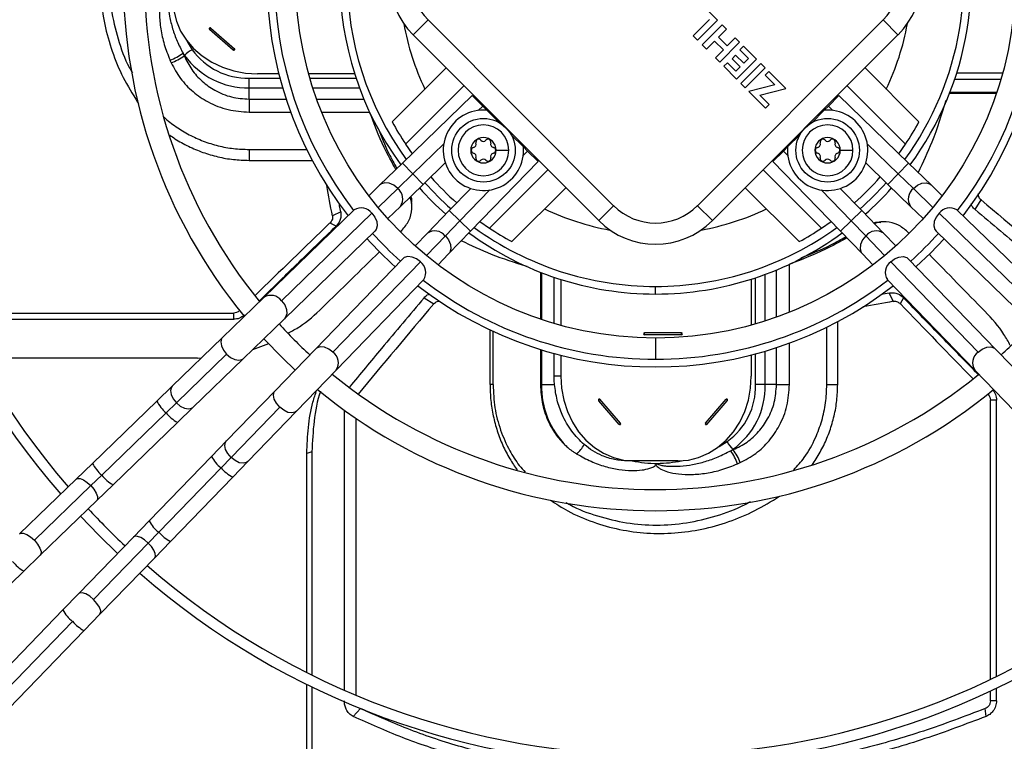
# Model space of a CAD drawing. Units: millimetres. Extents: x 5 to 414, y 3 to 291.
# Drawn here: x 172 to 183, y 232 to 240 of the extents above; entities that cross this region are included whole.
import ezdxf

# ---------------------------------------------------------------- set-up
doc = ezdxf.new("R2010")
doc.units = ezdxf.units.MM

msp = doc.modelspace()

# ---------------------------------------------------------------- linework, layer by layer
at = {"color": 7, "linetype": 'Continuous', "lineweight": 25}
for p, q in [((179.852, 240.154), (179.693, 240.312)), ((176.433, 240.156), (176.256, 239.979)), ((176.433, 240.156), (178.625, 237.964)), ((179.757, 240.163), (179.565, 239.97)), ((179.615, 237.964), (181.807, 240.156)), ((179.616, 239.919), (179.852, 240.154)), ((181.807, 240.156), (181.983, 239.979)), ((173.85, 240.046), (174.13, 239.803)), ((173.866, 240.06), (174.147, 239.817)), ((179.906, 240.099), (179.671, 239.864)), ((179.863, 239.953), (179.958, 240.048)), ((179.958, 240.048), (179.906, 240.099)), ((176.256, 239.979), (178.448, 237.787)), ((179.565, 239.97), (179.616, 239.919)), ((179.791, 237.787), (181.983, 239.979)), ((179.966, 239.849), (179.863, 239.953)), ((180.062, 239.944), (179.966, 239.849)), ((180.113, 239.893), (180.062, 239.944)), ((179.671, 239.864), (179.722, 239.813)), ((179.722, 239.813), (179.817, 239.907)), ((179.817, 239.907), (179.921, 239.804)), ((179.878, 239.657), (180.113, 239.893)), ((180.159, 239.847), (180.116, 239.804)), ((180.116, 239.804), (180.218, 239.702)), ((180.312, 239.694), (180.159, 239.847)), ((173.552, 239.732), (173.557, 239.737)), ((179.921, 239.804), (179.826, 239.709)), ((179.826, 239.709), (179.878, 239.657)), ((180.066, 239.74), (180.023, 239.697)), ((180.023, 239.697), (180.118, 239.602)), ((180.161, 239.645), (180.066, 239.74)), ((180.077, 239.458), (180.312, 239.694)), ((180.218, 239.702), (180.161, 239.645)), ((176.645, 239.59), (176.008, 238.954)), ((179.969, 239.652), (179.926, 239.609)), ((179.926, 239.609), (180.077, 239.458)), ((180.068, 239.553), (179.969, 239.652)), ((180.118, 239.602), (180.068, 239.553)), ((180.364, 239.642), (180.129, 239.406)), ((180.18, 239.355), (180.416, 239.59)), ((180.416, 239.59), (180.364, 239.642)), ((182.231, 238.954), (181.594, 239.59)), ((174.32, 239.355), (174.32, 239.469)), ((174.67, 239.519), (174.42, 239.519)), ((175.565, 239.519), (175.023, 239.519)), ((180.457, 239.548), (180.414, 239.505)), ((180.414, 239.505), (180.528, 239.392)), ((180.659, 239.347), (180.457, 239.548)), ((182.677, 239.531), (183.219, 239.531)), ((174.32, 239.222), (174.32, 239.355)), ((176.168, 238.689), (176.857, 239.378)), ((180.129, 239.406), (180.18, 239.355)), ((180.528, 239.392), (180.222, 239.313)), ((180.352, 239.269), (180.659, 239.347)), ((182.071, 238.689), (181.382, 239.378)), ((183.197, 239.453), (182.652, 239.453)), ((176.954, 239.263), (176.13, 238.466)), ((177.078, 239.139), (176.954, 239.263)), ((180.222, 239.313), (180.419, 239.116)), ((180.462, 239.159), (180.352, 239.269)), ((181.161, 239.139), (181.285, 239.263)), ((182.109, 238.466), (181.285, 239.263)), ((182.593, 239.291), (183.146, 239.291)), ((173.002, 239.186), (173.016, 239.169)), ((174.32, 239.222), (174.32, 239.068)), ((177.126, 239.091), (177.078, 239.139)), ((180.419, 239.116), (180.462, 239.159)), ((181.113, 239.091), (181.161, 239.139)), ((177.275, 238.942), (177.126, 239.091)), ((181.113, 239.091), (180.964, 238.942)), ((177.56, 238.657), (177.411, 238.806)), ((180.828, 238.806), (180.679, 238.657)), ((176.168, 238.689), (176.245, 238.577)), ((177.56, 238.657), (177.608, 238.609)), ((180.679, 238.657), (180.631, 238.609)), ((181.994, 238.577), (182.071, 238.689)), ((174.32, 238.627), (174.998, 238.627)), ((174.32, 238.627), (174.32, 238.499)), ((177.237, 238.618), (177.387, 238.618)), ((177.608, 238.609), (177.732, 238.485)), ((180.631, 238.609), (180.507, 238.485)), ((181.302, 238.618), (181.452, 238.618)), ((174.32, 238.499), (175.064, 238.499)), ((176.13, 238.466), (175.864, 238.208)), ((176.374, 238.214), (176.636, 238.468)), ((176.934, 237.662), (177.732, 238.485)), ((180.507, 238.485), (181.305, 237.662)), ((181.603, 238.468), (181.865, 238.214)), ((182.376, 238.208), (182.109, 238.466)), ((176.074, 238.168), (176.252, 238.34)), ((177.158, 237.699), (177.847, 238.388)), ((181.081, 237.699), (180.392, 238.388)), ((181.987, 238.34), (182.165, 238.168)), ((175.864, 238.208), (175.734, 238.082)), ((176.107, 237.956), (176.374, 238.214)), ((177.422, 237.54), (178.059, 238.176)), ((180.18, 238.176), (180.817, 237.54)), ((181.865, 238.214), (182.132, 237.956)), ((182.505, 238.082), (182.376, 238.208)), ((176.937, 238.167), (176.683, 237.905)), ((181.556, 237.905), (181.302, 238.167)), ((175.957, 237.811), (176.107, 237.956)), ((176.241, 237.946), (176.241, 237.989)), ((178.625, 237.964), (178.448, 237.787)), ((179.615, 237.964), (179.791, 237.787)), ((182.132, 237.956), (182.282, 237.811)), ((182.893, 237.919), (182.964, 238.032)), ((175.56, 237.913), (174.493, 236.881)), ((175.77, 237.874), (174.703, 236.841)), ((175.401, 237.891), (175.303, 237.844)), ((176.683, 237.905), (176.425, 237.638)), ((181.814, 237.638), (181.556, 237.905)), ((183.536, 236.841), (182.469, 237.874)), ((183.746, 236.881), (182.679, 237.913)), ((175.346, 237.721), (175.275, 237.759)), ((176.809, 237.783), (176.637, 237.606)), ((177.046, 237.777), (177.158, 237.699)), ((181.081, 237.699), (181.193, 237.777)), ((181.603, 237.606), (181.43, 237.783)), ((181.824, 237.772), (181.782, 237.772)), ((174.736, 236.629), (175.803, 237.662)), ((176.425, 237.638), (176.28, 237.489)), ((176.676, 237.395), (176.934, 237.662)), ((181.305, 237.662), (181.563, 237.395)), ((181.959, 237.489), (181.814, 237.638)), ((182.436, 237.662), (183.503, 236.629)), ((176.551, 237.265), (176.676, 237.395)), ((181.563, 237.395), (181.688, 237.265)), ((176.131, 237.334), (175.098, 236.267)), ((175.31, 236.235), (176.342, 237.302)), ((181.897, 237.302), (182.93, 236.235)), ((183.141, 236.267), (182.109, 237.334)), ((177.76, 237.177), (177.76, 236.624)), ((175.349, 236.024), (176.382, 237.091)), ((177.922, 236.573), (177.922, 237.118)), ((178, 237.093), (178, 236.551)), ((180.251, 237.097), (180.251, 236.554)), ((181.857, 237.091), (182.89, 236.024)), ((179.12, 236.921), (179.12, 237.01)), ((181.88, 236.933), (181.926, 236.834)), ((174.493, 236.881), (174.006, 236.409)), ((176.387, 236.877), (176.501, 236.806)), ((182.049, 236.877), (182.011, 236.806)), ((170.841, 236.695), (174.137, 236.695)), ((174.137, 236.623), (174.137, 236.695)), ((170.876, 236.623), (174.137, 236.623)), ((174.249, 236.157), (174.736, 236.629)), ((181.271, 235.851), (181.271, 236.595)), ((177.165, 235.851), (177.165, 236.497)), ((177.201, 235.851), (177.201, 236.48)), ((179.428, 236.462), (178.988, 236.462)), ((179.428, 236.439), (178.988, 236.439)), ((181.143, 235.851), (181.143, 236.53)), ((174.006, 236.409), (173.412, 235.834)), ((174.363, 236.268), (174.551, 236.338)), ((174.054, 236.212), (173.46, 235.637)), ((175.098, 236.267), (174.626, 235.78)), ((177.76, 236.266), (177.76, 235.851)), ((177.922, 235.951), (177.922, 236.219)), ((178, 236.199), (178, 235.951)), ((180.251, 236.201), (180.251, 235.951)), ((183.613, 235.78), (183.141, 236.267)), ((173.71, 236.163), (171.117, 236.163)), ((173.655, 235.582), (174.249, 236.157)), ((173.71, 236.163), (173.754, 236.166)), ((174.878, 235.537), (175.349, 236.024)), ((182.89, 236.024), (183.361, 235.537)), ((177.201, 235.851), (177.165, 235.851)), ((177.76, 235.851), (177.773, 235.851)), ((177.773, 235.851), (177.927, 235.851)), ((178, 235.951), (177.922, 235.951)), ((180.415, 235.851), (180.301, 235.851)), ((180.549, 235.851), (180.415, 235.851)), ((180.549, 235.851), (180.702, 235.851)), ((181.143, 235.851), (181.271, 235.851)), ((173.412, 235.834), (173.229, 235.657)), ((174.626, 235.78), (174.051, 235.186)), ((173.229, 235.657), (172.47, 234.922)), ((173.338, 235.519), (173.46, 235.637)), ((178.691, 235.381), (178.448, 235.662)), ((178.705, 235.398), (178.462, 235.678)), ((179.71, 235.398), (179.953, 235.678)), ((179.724, 235.381), (179.967, 235.662)), ((183.075, 232.372), (183.075, 235.668)), ((183.147, 235.668), (183.075, 235.668)), ((183.147, 232.407), (183.147, 235.668)), ((173.338, 235.519), (172.579, 234.784)), ((173.472, 235.406), (173.655, 235.582)), ((174.106, 234.991), (174.681, 235.585)), ((174.303, 234.943), (174.878, 235.537)), ((175.444, 232.244), (175.444, 235.55)), ((172.713, 234.67), (173.472, 235.406)), ((175.584, 232.185), (175.584, 235.452)), ((174.051, 235.186), (173.874, 235.004)), ((175.061, 235.059), (175.001, 235.039)), ((175.001, 232.452), (175.001, 235.039)), ((175.061, 235.059), (175.061, 232.422)), ((180.038, 235.084), (180.033, 235.088)), ((172.47, 234.922), (172.277, 234.735)), ((173.874, 235.004), (173.139, 234.244)), ((173.988, 234.869), (174.106, 234.991)), ((174.126, 234.76), (174.303, 234.943)), ((178.866, 234.951), (178.79, 234.951)), ((179.385, 234.951), (178.866, 234.951)), ((173.253, 234.11), (173.988, 234.869)), ((172.277, 234.735), (171.609, 234.089)), ((172.45, 234.66), (172.579, 234.784)), ((173.391, 234.001), (174.126, 234.76)), ((172.45, 234.66), (171.783, 234.014)), ((172.52, 234.484), (172.713, 234.67)), ((171.853, 233.838), (172.52, 234.484)), ((173.139, 234.244), (172.953, 234.052)), ((173.128, 233.981), (173.253, 234.11)), ((172.953, 234.052), (172.307, 233.384)), ((173.204, 233.808), (173.391, 234.001)), ((172.482, 233.314), (173.128, 233.981)), ((171.66, 233.651), (171.853, 233.838)), ((172.558, 233.141), (173.204, 233.808)), ((170.739, 232.76), (171.66, 233.651)), ((172.307, 233.384), (172.12, 233.192)), ((172.12, 233.192), (171.229, 232.271)), ((172.372, 232.948), (172.558, 233.141)), ((171.342, 232.136), (172.234, 233.057)), ((171.48, 232.027), (172.372, 232.948)), ((175.001, 229.21), (175.001, 232.312)), ((175.061, 232.283), (175.061, 229.188)), ((183.147, 232.12), (183.147, 232.268)), ((183.075, 232.12), (183.075, 232.234)), ((175.549, 231.934), (175.636, 232.027)), ((183.023, 231.934), (183.013, 232.027)), ((183.147, 232.12), (183.075, 232.12))]:
    msp.add_line(p, q, dxfattribs=at)
at = {"color": 8, "linetype": 'Continuous', "lineweight": 25}
for p, q in [((174.32, 239.469), (174.683, 239.469)), ((175.037, 239.469), (175.582, 239.469)), ((174.32, 239.355), (174.715, 239.355)), ((175.072, 239.355), (175.622, 239.355)), ((182.598, 239.305), (183.151, 239.305)), ((174.32, 239.222), (174.757, 239.222)), ((175.117, 239.222), (175.674, 239.222)), ((177.026, 239.089), (177.078, 239.139)), ((181.161, 239.139), (181.213, 239.089)), ((174.32, 239.068), (174.81, 239.068)), ((175.175, 239.068), (175.742, 239.068)), ((176.252, 238.34), (176.618, 238.694)), ((181.621, 238.694), (181.987, 238.34)), ((177.608, 238.609), (177.558, 238.557)), ((180.681, 238.557), (180.631, 238.609)), ((176.252, 238.34), (176.13, 238.466)), ((181.987, 238.34), (182.109, 238.466)), ((176.374, 238.214), (176.252, 238.34)), ((181.865, 238.214), (181.987, 238.34)), ((175.843, 237.944), (176.074, 238.168)), ((177.163, 238.149), (176.809, 237.783)), ((181.43, 237.783), (181.076, 238.149)), ((182.165, 238.168), (182.396, 237.944)), ((176.683, 237.905), (176.809, 237.783)), ((181.556, 237.905), (181.43, 237.783)), ((176.809, 237.783), (176.934, 237.662)), ((181.43, 237.783), (181.305, 237.662)), ((176.637, 237.606), (176.413, 237.374)), ((181.826, 237.374), (181.603, 237.606)), ((180.702, 236.706), (180.702, 237.273)), ((177.773, 237.172), (177.773, 236.62)), ((180.415, 236.603), (180.415, 237.153)), ((180.549, 236.648), (180.549, 237.206)), ((180.301, 236.568), (180.301, 237.113)), ((174.212, 236.721), (174.207, 236.724)), ((179.12, 236.401), (179.12, 236.151)), ((180.702, 235.851), (180.702, 236.341)), ((177.773, 236.262), (177.773, 235.851)), ((180.301, 235.851), (180.301, 236.214)), ((180.415, 235.851), (180.415, 236.246)), ((180.549, 235.851), (180.549, 236.288)), ((183.05, 235.743), (183.047, 235.738))]:
    msp.add_line(p, q, dxfattribs=at)
at = {"color": 7, "linetype": 'Continuous', "lineweight": 25, "flags": 128}
for points in [[(173.42, 240.385), (173.43, 240.262), (173.46, 240.141), (173.51, 240.025), (173.578, 239.917), (173.664, 239.818), (173.765, 239.731), (173.879, 239.657), (174.004, 239.597), (174.138, 239.554), (174.277, 239.528), (174.42, 239.519)], [(173.866, 240.06), (173.862, 240.062), (173.858, 240.063), (173.854, 240.062), (173.85, 240.06), (173.848, 240.057), (173.847, 240.053), (173.848, 240.049), (173.85, 240.046)], [(174.13, 239.803), (174.134, 239.801), (174.138, 239.8), (174.143, 239.801), (174.147, 239.803), (174.149, 239.806), (174.15, 239.81), (174.149, 239.814), (174.147, 239.817)], [(175.401, 237.891), (175.388, 237.964), (175.385, 237.98)], [(175.77, 237.874), (175.806, 237.827), (175.827, 237.776), (175.832, 237.726), (175.819, 237.683), (175.803, 237.662)], [(182.469, 237.874), (182.433, 237.827), (182.412, 237.776), (182.407, 237.726), (182.42, 237.683), (182.436, 237.662)], [(182.197, 237.244), (182.366, 237.404), (182.527, 237.574)], [(176.342, 237.302), (176.296, 237.337), (176.245, 237.358), (176.195, 237.363), (176.152, 237.351), (176.131, 237.334)], [(181.897, 237.302), (181.943, 237.337), (181.994, 237.358), (182.044, 237.363), (182.087, 237.351), (182.109, 237.334)], [(181.88, 236.933), (181.807, 236.919), (181.79, 236.916)], [(174.493, 236.393), (174.713, 236.166), (174.862, 236.024)], [(178, 235.951), (178.008, 235.809), (178.035, 235.669), (178.078, 235.535), (178.137, 235.41), (178.211, 235.296), (178.298, 235.195), (178.397, 235.11), (178.506, 235.041), (178.622, 234.991), (178.742, 234.961), (178.866, 234.951)], [(179.385, 234.951), (179.508, 234.961), (179.629, 234.991), (179.745, 235.041), (179.853, 235.11), (179.952, 235.195), (180.04, 235.296), (180.114, 235.41), (180.173, 235.535), (180.216, 235.669), (180.242, 235.809), (180.251, 235.951)], [(178.462, 235.678), (178.459, 235.68), (178.455, 235.681), (178.451, 235.68), (178.448, 235.678), (178.446, 235.674), (178.445, 235.67), (178.446, 235.665), (178.448, 235.662)], [(179.967, 235.662), (179.969, 235.665), (179.97, 235.67), (179.969, 235.674), (179.967, 235.678), (179.964, 235.68), (179.96, 235.681), (179.956, 235.68), (179.953, 235.678)], [(178.691, 235.381), (178.694, 235.379), (178.698, 235.378), (178.702, 235.379), (178.705, 235.381), (178.707, 235.385), (178.708, 235.389), (178.707, 235.394), (178.705, 235.398)], [(179.71, 235.398), (179.708, 235.394), (179.707, 235.389), (179.708, 235.385), (179.71, 235.381), (179.714, 235.379), (179.717, 235.378), (179.721, 235.379), (179.724, 235.381)], [(172.328, 234.298), (172.544, 234.075), (172.766, 233.859)]]:
    msp.add_lwpolyline(points, dxfattribs=at)
at = {"color": 8, "linetype": 'Continuous', "lineweight": 25, "flags": 128}
for points in [[(173.585, 239.908), (173.589, 239.9), (173.648, 239.805)], [(176.074, 238.168), (176.027, 238.206), (175.975, 238.229), (175.924, 238.234), (175.881, 238.221), (175.864, 238.208)], [(182.165, 238.168), (182.212, 238.206), (182.264, 238.229), (182.315, 238.234), (182.358, 238.221), (182.376, 238.208)], [(176.637, 237.606), (176.674, 237.559), (176.697, 237.506), (176.702, 237.456), (176.689, 237.412), (176.676, 237.395)], [(181.603, 237.606), (181.565, 237.559), (181.542, 237.506), (181.537, 237.456), (181.55, 237.412), (181.563, 237.395)], [(174.703, 236.841), (174.74, 236.793), (174.761, 236.74), (174.764, 236.689), (174.75, 236.646), (174.736, 236.629)], [(174.006, 236.409), (173.995, 236.395), (173.985, 236.357), (173.993, 236.31), (174.017, 236.259), (174.054, 236.212)], [(174.054, 236.212), (174.1, 236.173), (174.149, 236.148), (174.196, 236.139), (174.234, 236.147), (174.249, 236.157)], [(175.31, 236.235), (175.261, 236.271), (175.209, 236.292), (175.158, 236.296), (175.115, 236.281), (175.098, 236.267)], [(182.93, 236.235), (182.978, 236.271), (183.031, 236.292), (183.081, 236.296), (183.125, 236.281), (183.141, 236.267)], [(173.412, 235.834), (173.401, 235.82), (173.391, 235.782), (173.399, 235.735), (173.423, 235.684), (173.46, 235.637)], [(174.681, 235.585), (174.642, 235.631), (174.617, 235.681), (174.607, 235.727), (174.616, 235.766), (174.626, 235.78)], [(173.46, 235.637), (173.506, 235.598), (173.555, 235.573), (173.602, 235.564), (173.64, 235.572), (173.655, 235.582)], [(174.878, 235.537), (174.863, 235.526), (174.825, 235.517), (174.778, 235.524), (174.728, 235.548), (174.681, 235.585)], [(174.106, 234.991), (174.067, 235.037), (174.042, 235.087), (174.032, 235.133), (174.041, 235.172), (174.051, 235.186)], [(179.862, 235.116), (179.87, 235.121), (179.966, 235.18)], [(174.303, 234.943), (174.288, 234.932), (174.25, 234.923), (174.203, 234.93), (174.153, 234.954), (174.106, 234.991)], [(172.277, 234.735), (172.293, 234.744), (172.325, 234.742), (172.365, 234.726), (172.408, 234.698), (172.45, 234.66)], [(172.45, 234.66), (172.487, 234.616), (172.514, 234.572), (172.529, 234.532), (172.529, 234.5), (172.52, 234.484)], [(171.609, 234.089), (171.62, 234.096), (171.652, 234.098), (171.693, 234.083), (171.738, 234.054), (171.783, 234.014)], [(171.783, 234.014), (171.821, 233.968), (171.849, 233.921), (171.862, 233.88), (171.86, 233.849), (171.853, 233.838)], [(173.128, 233.981), (173.085, 234.018), (173.041, 234.045), (173, 234.06), (172.969, 234.061), (172.953, 234.052)], [(173.204, 233.808), (173.212, 233.825), (173.211, 233.856), (173.195, 233.896), (173.166, 233.939), (173.128, 233.981)], [(172.482, 233.314), (172.436, 233.353), (172.39, 233.38), (172.348, 233.394), (172.317, 233.391), (172.307, 233.384)], [(172.558, 233.141), (172.565, 233.152), (172.566, 233.183), (172.551, 233.224), (172.522, 233.269), (172.482, 233.314)]]:
    msp.add_lwpolyline(points, dxfattribs=at)
at = {"color": 7, "linetype": 'Continuous', "lineweight": 25}
for centre, radius in [((179.12, 240.751), 17.55), ((179.12, 240.751), 17.39), ((179.12, 240.651), 4.25), ((177.087, 238.618), 0.375), ((181.152, 238.618), 0.375)]:
    msp.add_circle(centre, radius, dxfattribs=at)
for centre, radius, start, end in [((179.12, 240.651), 9.3, 139.0684, 220.9316), ((179.12, 240.651), 9.175, 139.1112, 220.8888), ((179.12, 240.651), 6.288, 140.514, 219.4251), ((179.12, 240.651), 6.038, 140.7677, 219.1633), ((179.12, 240.651), 4.591, 142.2974, 217.7026), ((179.12, 240.651), 4.591, 322.2974, 37.7026), ((179.12, 240.651), 4.5, 142.4268, 217.5732), ((179.12, 240.651), 4.5, 322.4268, 37.5732), ((179.12, 240.651), 3.73, 143.7757, 216.2243), ((179.12, 240.651), 3.73, 323.7757, 17.4536), ((176.928, 240.651), 0.95, 135, 225), ((181.312, 240.651), 0.95, 315, 45), ((176.928, 240.651), 0.7, 135, 225), ((181.312, 240.651), 0.7, 315, 45), ((173.776, 240.148), 0.126, 306.018, 315.7688), ((173.795, 239.51), 0.329, 116.4685, 136.4712), ((174.301, 240.272), 0.803, 215.5649, 271.305), ((174.056, 239.905), 0.126, 306.018, 315.7688), ((173.166, 240.287), 0.643, 289.8715, 305.478), ((173.168, 240.259), 0.652, 290.797, 306.1445), ((174.981, 240.686), 1.712, 212.6338, 213.6906), ((175.354, 240.516), 1.965, 202.5387, 203.5176), ((174.299, 240.268), 0.912, 215.5649, 271.305), ((175.291, 240.512), 2.079, 203.526, 204.5167), ((177.087, 238.618), 0.475, 85.2566, 4.7434), ((181.152, 238.618), 0.475, 175.2566, 94.7434), ((179.12, 240.651), 3.544, 208.6105, 213.6082), ((177.087, 238.618), 0.3, 0, 180), ((181.152, 238.618), 0.3, 0, 180), ((179.12, 240.651), 3.544, 326.3918, 331.3895), ((177.087, 238.618), 0.15, 0, 180), ((181.152, 238.618), 0.15, 0, 180), ((176.976, 238.618), 0.0339, 101.3189, 258.6811), ((176.961, 238.69), 0.04, 281.3189, 18.6811), ((177.031, 238.714), 0.0339, 41.3189, 198.6811), ((177.087, 238.763), 0.04, 221.3189, 318.6811), ((177.142, 238.714), 0.0339, 341.3189, 138.6811), ((177.212, 238.69), 0.04, 161.3189, 258.6811), ((177.198, 238.618), 0.0339, 281.3189, 78.6811), ((181.041, 238.618), 0.0339, 101.3189, 258.6811), ((181.027, 238.69), 0.04, 281.3189, 18.6811), ((181.097, 238.714), 0.0339, 41.3189, 198.6811), ((181.152, 238.763), 0.04, 221.3189, 318.6811), ((181.208, 238.714), 0.0339, 341.3189, 138.6811), ((181.278, 238.69), 0.04, 161.3189, 258.6811), ((181.264, 238.618), 0.0339, 281.3189, 78.6811), ((177.087, 238.618), 0.3, 180, 0), ((177.087, 238.618), 0.15, 180, 0), ((176.961, 238.545), 0.04, 341.3189, 78.6811), ((177.031, 238.522), 0.0339, 161.3189, 318.6811), ((177.142, 238.522), 0.0339, 221.3189, 18.6811), ((177.212, 238.545), 0.04, 101.3189, 198.6811), ((181.152, 238.618), 0.3, 180, 0), ((181.152, 238.618), 0.15, 180, 0), ((181.027, 238.545), 0.04, 341.3189, 78.6811), ((181.097, 238.522), 0.0339, 161.3189, 318.6811), ((181.208, 238.522), 0.0339, 221.3189, 18.6811), ((181.278, 238.545), 0.04, 101.3189, 198.6811), ((177.087, 238.473), 0.04, 41.3189, 138.6811), ((181.152, 238.473), 0.04, 41.3189, 138.6811), ((179.12, 240.651), 3.544, 221.4959, 228.5041), ((179.12, 240.651), 3.544, 311.4959, 318.5041), ((-96.972, 187.676), 276.858, 10.43989, 10.51493), ((179.12, 240.651), 3.73, 221.6243, 228.3757), ((179.12, 240.651), 3.73, 311.6243, 318.3757), ((179.12, 238.459), 0.7, 225, 315), ((175.644, 237.782), 0.156, 36.0335, 122.6355), ((182.595, 237.782), 0.156, 57.3645, 143.9665), ((179.12, 238.459), 0.95, 225, 315), ((179.12, 240.651), 4.5, 222.043, 227.957), ((179.12, 240.651), 3.73, 233.7757, 270), ((179.12, 240.651), 3.544, 236.3918, 241.3895), ((179.12, 240.651), 3.73, 270, 306.2243), ((179.12, 240.651), 3.544, 298.6105, 303.6082), ((179.12, 240.651), 4.5, 312.043, 317.957), ((179.12, 240.651), 4.591, 222.0832, 227.9168), ((176.25, 237.175), 0.156, 327.3645, 53.9665), ((181.989, 237.175), 0.156, 126.0335, 212.6355), ((179.12, 240.651), 4.591, 232.2974, 307.7026), ((179.12, 240.651), 4.5, 232.4268, 270), ((179.12, 240.651), 4.5, 270, 307.5732), ((232.094, -35.44), 276.858, 100.43989, 100.51493), ((179.12, 240.651), 6.038, 222.5594, 227.4406), ((179.12, 240.651), 6.038, 312.5594, 317.4406), ((178.989, 236.451), 0.0115, 96.6254, 263.3746), ((178.879, 236.451), 0.109, 353.9767, 6.0233), ((179.426, 236.451), 0.0115, 276.6254, 83.3746), ((179.319, 236.451), 0.109, 353.9767, 6.0233), ((179.12, 240.651), 6.038, 230.7677, 309.1581), ((178.79, 235.837), 1.017, 179.2446, 224.3157), ((179.499, 235.833), 0.803, 305.5649, 1.305), ((179.503, 235.83), 0.912, 305.5649, 1.305), ((179.12, 240.651), 6.288, 230.5749, 309.4251), ((178.36, 235.752), 0.126, 314.2312, 323.982), ((179.865, 235.588), 0.126, 36.018, 45.7688), ((178.603, 235.472), 0.126, 314.2312, 323.982), ((179.623, 235.307), 0.126, 36.018, 45.7688), ((180.26, 235.326), 0.329, 206.4685, 226.4712), ((177.811, 235.421), 0.543, 314.2918, 329.2413), ((179.084, 236.512), 1.712, 302.6338, 303.6906), ((179.254, 236.885), 1.965, 292.5387, 293.5176), ((179.484, 234.697), 0.643, 19.8715, 35.478), ((179.511, 234.699), 0.652, 20.797, 36.1445), ((179.132, 236.372), 1.45, 258.508, 270.2873), ((179.258, 236.822), 2.079, 293.526, 294.5167), ((179.12, 240.651), 9.175, 223.076, 226.924), ((179.12, 240.651), 9.175, 229.1112, 310.8888), ((179.12, 240.651), 9.3, 229.0684, 310.9316)]:
    msp.add_arc(centre, radius, start, end, dxfattribs=at)
at = {"color": 8, "linetype": 'Continuous', "lineweight": 25}
for centre, radius, start, end in [((179.12, 240.651), 3.641, 143.9694, 216.0306), ((179.12, 240.651), 3.641, 323.9694, 16.7181), ((179.12, 240.651), 3.023, 190.2594, 205.6832), ((179.12, 240.651), 3.023, 334.3168, 349.7406), ((179.12, 240.651), 3.641, 221.5643, 228.4357), ((179.12, 240.651), 3.641, 311.5643, 318.4357), ((175.979, 238.045), 0.155, 325.2036, 52.4078), ((182.26, 238.045), 0.155, 127.5922, 214.7964), ((179.12, 240.651), 3.023, 244.3168, 259.7406), ((179.12, 240.651), 3.023, 280.2594, 295.6832), ((176.513, 237.511), 0.155, 37.5922, 124.7964), ((179.12, 240.651), 3.641, 233.9694, 270), ((179.12, 240.651), 3.641, 270, 306.0306), ((181.726, 237.511), 0.155, 55.2036, 142.4078), ((174.577, 236.75), 0.155, 35.7324, 122.9366), ((175.219, 236.109), 0.155, 327.0634, 54.2676), ((183.02, 236.109), 0.155, 125.7324, 212.9366), ((173.639, 235.87), 0.462, 207.3799, 229.3178), ((173.655, 235.758), 0.396, 216.9687, 242.614), ((172.861, 235.12), 0.439, 206.7961, 229.9016), ((174.226, 235.186), 0.396, 207.386, 233.0313), ((179.132, 236.373), 1.451, 270.3125, 281.7076), ((174.338, 235.171), 0.462, 220.6822, 242.6201), ((172.878, 235.002), 0.37, 216.0404, 243.5424), ((173.47, 234.409), 0.37, 206.4576, 233.9596), ((173.589, 234.393), 0.439, 220.0984, 243.2039), ((171.825, 233.983), 0.37, 216.0404, 243.5424), ((172.451, 233.356), 0.37, 206.4576, 233.9596), ((172.569, 233.34), 0.439, 220.0984, 243.2039)]:
    msp.add_arc(centre, radius, start, end, dxfattribs=at)
at = {"color": 7, "linetype": 'Continuous', "lineweight": 25}
for centre, major_axis, ratio, start_param, end_param in [((179.743, 250.732), (22.767, -22.757), 0.222333, 5.069642, 5.116048), ((178.496, 230.748), (22.752, 22.66), 0.226281, 1.487699, 1.526208), ((179.391, 230.759), (22.736, 22.753), 0.224543, 1.490451, 1.491284), ((189.011, 240.923), (22.753, -22.736), 0.224543, 4.632044, 4.632876), ((179.391, 230.759), (22.736, 22.753), 0.224543, 1.501915, 1.531233), ((189.011, 240.923), (22.753, -22.736), 0.224543, 4.643508, 4.672825), ((189.201, 240.028), (22.757, 22.767), 0.222333, 1.928049, 1.974455), ((189.023, 240.028), (-22.66, 22.752), 0.226281, 1.487699, 1.526208)]:
    msp.add_ellipse(centre, major_axis=major_axis, ratio=ratio, start_param=start_param, end_param=end_param, dxfattribs=at)
for points, knots in [([(172.969, 241.915), (172.92, 241.841), (172.812, 241.673), (172.692, 241.39), (172.603, 241.076), (172.56, 240.753), (172.562, 240.426), (172.607, 240.102), (172.696, 239.784), (172.824, 239.475), (172.943, 239.283), (173.002, 239.186)], [0, 0, 0, 0, 0.092685, 0.20738, 0.321719, 0.435841, 0.549963, 0.662062, 0.774372, 0.887033, 1, 1, 1, 1]), ([(172.92, 241.692), (172.914, 241.683), (172.847, 241.572), (172.765, 241.337), (172.68, 240.994), (172.654, 240.64), (172.681, 240.283), (172.766, 239.932), (172.854, 239.679), (172.928, 239.552), (172.94, 239.532)], [0, 0, 0, 0, 0.014361, 0.173976, 0.333297, 0.492568, 0.651686, 0.810477, 0.969649, 1, 1, 1, 1]), ([(173.373, 240.646), (173.369, 240.644), (173.358, 240.637), (173.34, 240.618), (173.314, 240.576), (173.285, 240.496), (173.262, 240.374), (173.256, 240.219), (173.273, 240.047), (173.313, 239.864), (173.36, 239.744), (173.385, 239.682)], [0, 0, 0, 0, 0.01422, 0.036724, 0.075267, 0.157577, 0.291476, 0.445906, 0.620344, 0.806511, 1, 1, 1, 1]), ([(173.39, 240.631), (173.39, 240.631), (173.389, 240.631), (173.387, 240.63), (173.385, 240.629), (173.383, 240.626), (173.375, 240.612), (173.37, 240.592), (173.364, 240.563), (173.36, 240.531), (173.356, 240.485), (173.355, 240.418), (173.36, 240.32), (173.378, 240.194), (173.414, 240.051), (173.467, 239.905), (173.515, 239.811), (173.539, 239.763)], [0, 0, 0, 0, 0.001384, 0.003005, 0.005084, 0.00941, 0.015671, 0.054672, 0.07942, 0.114122, 0.163233, 0.233967, 0.33902, 0.490407, 0.656833, 0.827246, 1, 1, 1, 1]), ([(173.552, 239.732), (173.58, 239.677), (173.634, 239.567), (173.76, 239.429), (173.918, 239.317), (174.108, 239.237), (174.249, 239.227), (174.32, 239.222)], [0, 0, 0, 0, 0.196184, 0.3881595, 0.5751024, 0.789463, 1, 1, 1, 1]), ([(173.399, 239.649), (173.433, 239.587), (173.5, 239.462), (173.652, 239.305), (173.84, 239.177), (174.067, 239.086), (174.236, 239.074), (174.32, 239.068)], [0, 0, 0, 0, 0.192668, 0.383025, 0.570142, 0.786541, 1, 1, 1, 1]), ([(182.549, 239.205), (182.498, 239.04), (182.408, 238.748), (182.278, 238.474), (182.222, 238.356)], [0, 0, 0, 0, 0.568211, 1, 1, 1, 1]), ([(173.314, 239.01), (173.315, 239.009), (173.357, 238.966), (173.457, 238.894), (173.61, 238.798), (173.777, 238.723), (173.953, 238.668), (174.135, 238.634), (174.258, 238.63), (174.32, 238.627)], [0, 0, 0, 0, 0.0042669, 0.1695608, 0.3358247, 0.5018035, 0.6677096, 0.8338758, 1, 1, 1, 1]), ([(176.053, 238.391), (176.005, 238.477), (175.883, 238.697), (175.796, 238.928), (175.743, 239.068)], [0, 0, 0, 0, 0.393527, 1, 1, 1, 1]), ([(175.839, 238.884), (175.88, 238.782), (175.944, 238.617), (176.033, 238.462), (176.066, 238.403)], [0, 0, 0, 0, 0.625152, 1, 1, 1, 1]), ([(173.383, 238.796), (173.403, 238.782), (173.448, 238.751), (173.521, 238.707), (173.63, 238.65), (173.772, 238.59), (173.95, 238.538), (174.133, 238.505), (174.257, 238.501), (174.32, 238.499)], [0, 0, 0, 0, 0.074309, 0.166721, 0.259482, 0.44448, 0.629494, 0.81474, 1, 1, 1, 1]), ([(176.124, 237.674), (176.155, 237.711), (176.217, 237.785), (176.245, 237.915), (176.242, 238.011), (176.222, 238.054), (176.218, 238.064)], [0, 0, 0, 0, 0.331708, 0.664737, 0.926807, 1, 1, 1, 1]), ([(176.227, 238.072), (176.231, 238.064), (176.242, 238.038), (176.238, 238.009), (176.234, 237.989)], [0, 0, 0, 0, 0.3018031, 1, 1, 1, 1]), ([(182.964, 238.032), (182.958, 238.038), (182.947, 238.05), (182.934, 238.075), (182.935, 238.095), (182.936, 238.107)], [0, 0, 0, 0, 0.281564, 0.560393, 1, 1, 1, 1]), ([(182.893, 237.919), (182.881, 237.93), (182.861, 237.95), (182.851, 237.974), (182.847, 237.985)], [0, 0, 0, 0, 0.586805, 1, 1, 1, 1]), ([(175.303, 237.844), (175.304, 237.835), (175.306, 237.818), (175.298, 237.787), (175.284, 237.77), (175.275, 237.759)], [0, 0, 0, 0, 0.2821771, 0.5612227, 1, 1, 1, 1]), ([(175.401, 237.891), (175.403, 237.874), (175.407, 237.839), (175.392, 237.778), (175.363, 237.743), (175.346, 237.721)], [0, 0, 0, 0, 0.280791, 0.561455, 1, 1, 1, 1]), ([(182.893, 237.919), (183.093, 237.75), (183.445, 237.452), (183.795, 237.161), (183.947, 237.035)], [0, 0, 0, 0, 0.567303, 1, 1, 1, 1]), ([(174.44, 236.839), (174.585, 236.982), (174.887, 237.278), (175.189, 237.57), (175.346, 237.721)], [0, 0, 0, 0, 0.481242, 1, 1, 1, 1]), ([(181.698, 237.759), (181.706, 237.762), (181.732, 237.773), (181.761, 237.769), (181.781, 237.766)], [0, 0, 0, 0, 0.301801, 1, 1, 1, 1]), ([(182.096, 237.655), (182.06, 237.686), (181.986, 237.748), (181.855, 237.776), (181.759, 237.773), (181.716, 237.754), (181.707, 237.75)], [0, 0, 0, 0, 0.331707, 0.664737, 0.926806, 1, 1, 1, 1]), ([(180.838, 237.35), (180.957, 237.397), (181.138, 237.467), (181.309, 237.564), (181.367, 237.597)], [0, 0, 0, 0, 0.658545, 1, 1, 1, 1]), ([(177.602, 237.246), (177.461, 237.29), (177.194, 237.373), (176.943, 237.492), (176.825, 237.549)], [0, 0, 0, 0, 0.528936, 1, 1, 1, 1]), ([(181.379, 237.584), (181.293, 237.536), (181.073, 237.415), (180.842, 237.327), (180.702, 237.274)], [0, 0, 0, 0, 0.393527, 1, 1, 1, 1]), ([(176.387, 236.877), (176.399, 236.889), (176.418, 236.91), (176.442, 236.919), (176.452, 236.923)], [0, 0, 0, 0, 0.595177, 1, 1, 1, 1]), ([(181.88, 236.933), (181.897, 236.934), (181.931, 236.938), (181.992, 236.923), (182.028, 236.895), (182.049, 236.877)], [0, 0, 0, 0, 0.280791, 0.561455, 1, 1, 1, 1]), ([(176.387, 236.877), (176.218, 236.678), (175.921, 236.326), (175.63, 235.975), (175.504, 235.823)], [0, 0, 0, 0, 0.567241, 1, 1, 1, 1]), ([(176.501, 236.806), (176.507, 236.812), (176.518, 236.824), (176.544, 236.836), (176.564, 236.835), (176.576, 236.834)], [0, 0, 0, 0, 0.2815627, 0.5603938, 1, 1, 1, 1]), ([(181.926, 236.834), (181.935, 236.835), (181.952, 236.837), (181.983, 236.829), (182.001, 236.815), (182.011, 236.806)], [0, 0, 0, 0, 0.2821791, 0.5612255, 1, 1, 1, 1]), ([(182.926, 235.976), (182.786, 236.12), (182.491, 236.42), (182.201, 236.72), (182.049, 236.877)], [0, 0, 0, 0, 0.478526, 1, 1, 1, 1]), ([(174.207, 236.724), (174.195, 236.715), (174.174, 236.699), (174.148, 236.696), (174.137, 236.695)], [0, 0, 0, 0, 0.561975, 1, 1, 1, 1]), ([(174.263, 236.671), (174.244, 236.657), (174.207, 236.629), (174.16, 236.625), (174.137, 236.623)], [0, 0, 0, 0, 0.50295, 1, 1, 1, 1]), ([(174.783, 236.461), (174.827, 236.484), (174.976, 236.565), (175.099, 236.679), (175.186, 236.76)], [0, 0, 0, 0, 0.296871, 1, 1, 1, 1]), ([(183.31, 236.314), (183.286, 236.358), (183.206, 236.507), (183.091, 236.63), (183.01, 236.717)], [0, 0, 0, 0, 0.296329, 1, 1, 1, 1]), ([(177.165, 235.851), (177.167, 235.789), (177.17, 235.664), (177.2, 235.481), (177.247, 235.303), (177.314, 235.133), (177.392, 234.979), (177.455, 234.889), (177.485, 234.847)], [0, 0, 0, 0, 0.170619, 0.341202, 0.511606, 0.68195, 0.852416, 1, 1, 1, 1]), ([(177.201, 235.851), (177.205, 235.759), (177.214, 235.577), (177.283, 235.312), (177.385, 235.085), (177.487, 234.92), (177.557, 234.845), (177.581, 234.819)], [0, 0, 0, 0, 0.237892, 0.475822, 0.713979, 0.901737, 1, 1, 1, 1]), ([(177.76, 235.851), (177.765, 235.773), (177.775, 235.617), (177.848, 235.414), (177.944, 235.248), (178.023, 235.167), (178.063, 235.127)], [0, 0, 0, 0, 0.2825, 0.563482, 0.782654, 1, 1, 1, 1]), ([(177.927, 235.851), (177.926, 235.862), (177.924, 235.881), (177.923, 235.907), (177.922, 235.929), (177.922, 235.944), (177.922, 235.951)], [0, 0, 0, 0, 0.340799, 0.56088, 0.780614, 1, 1, 1, 1]), ([(178.278, 235.143), (178.226, 235.193), (178.123, 235.294), (178.019, 235.48), (177.952, 235.668), (177.935, 235.79), (177.927, 235.851)], [0, 0, 0, 0, 0.279725, 0.559786, 0.780002, 1, 1, 1, 1]), ([(180.038, 235.084), (180.094, 235.111), (180.203, 235.165), (180.341, 235.292), (180.454, 235.45), (180.533, 235.639), (180.543, 235.781), (180.549, 235.851)], [0, 0, 0, 0, 0.196184, 0.388159, 0.575102, 0.789463, 1, 1, 1, 1]), ([(180.121, 234.931), (180.184, 234.964), (180.309, 235.031), (180.465, 235.183), (180.593, 235.372), (180.684, 235.598), (180.696, 235.767), (180.702, 235.851)], [0, 0, 0, 0, 0.1926679, 0.383025, 0.5701416, 0.786541, 1, 1, 1, 1]), ([(180.755, 234.846), (180.797, 234.893), (180.898, 235.006), (181.006, 235.205), (181.087, 235.424), (181.134, 235.635), (181.14, 235.779), (181.143, 235.851)], [0, 0, 0, 0, 0.1735853, 0.4201657, 0.6136013, 0.8067934, 1, 1, 1, 1]), ([(180.968, 234.905), (180.984, 234.928), (181.018, 234.976), (181.063, 235.053), (181.121, 235.161), (181.18, 235.303), (181.232, 235.481), (181.265, 235.665), (181.269, 235.789), (181.271, 235.851)], [0, 0, 0, 0, 0.0844546, 0.1758541, 0.2675986, 0.4505687, 0.6335544, 0.8167701, 1, 1, 1, 1]), ([(175.001, 235.039), (175.005, 235.141), (175.013, 235.346), (175.055, 235.598), (175.102, 235.738), (175.117, 235.784)], [0, 0, 0, 0, 0.402778, 0.804876, 1, 1, 1, 1]), ([(175.164, 235.775), (175.163, 235.773), (175.122, 235.662), (175.079, 235.42), (175.067, 235.18), (175.061, 235.059)], [0, 0, 0, 0, 0.007602, 0.503256, 1, 1, 1, 1]), ([(183.047, 235.738), (183.056, 235.726), (183.072, 235.706), (183.074, 235.68), (183.075, 235.668)], [0, 0, 0, 0, 0.561972, 1, 1, 1, 1]), ([(183.099, 235.794), (183.114, 235.775), (183.142, 235.738), (183.146, 235.691), (183.147, 235.668)], [0, 0, 0, 0, 0.501419, 1, 1, 1, 1]), ([(178.063, 235.127), (178.076, 235.115), (178.099, 235.095), (178.132, 235.07), (178.161, 235.05), (178.181, 235.038), (178.191, 235.032)], [0, 0, 0, 0, 0.3416779, 0.5618753, 0.7813179, 1, 1, 1, 1]), ([(178.79, 234.951), (178.738, 234.954), (178.636, 234.96), (178.497, 235.005), (178.377, 235.066), (178.311, 235.117), (178.278, 235.143)], [0, 0, 0, 0, 0.280036, 0.560099, 0.779802, 1, 1, 1, 1]), ([(179.14, 234.922), (179.14, 234.921), (179.14, 234.92), (179.14, 234.919), (179.141, 234.917), (179.144, 234.915), (179.15, 234.911), (179.163, 234.905), (179.183, 234.9), (179.212, 234.895), (179.255, 234.889), (179.323, 234.886), (179.426, 234.889), (179.559, 234.906), (179.709, 234.942), (179.86, 234.996), (179.958, 235.046), (180.007, 235.071)], [0, 0, 0, 0, 0.001263, 0.002698, 0.004533, 0.008441, 0.014271, 0.028502, 0.053294, 0.083116, 0.128291, 0.19808, 0.310433, 0.472123, 0.644226, 0.820828, 1, 1, 1, 1]), ([(178.191, 235.032), (178.246, 235.002), (178.353, 234.943), (178.521, 234.883), (178.682, 234.847), (178.828, 234.834), (178.95, 234.84), (179.038, 234.857), (179.089, 234.877), (179.113, 234.892), (179.121, 234.901), (179.124, 234.905)], [0, 0, 0, 0, 0.189926, 0.371879, 0.542378, 0.69542, 0.821281, 0.915709, 0.965501, 0.98679, 1, 1, 1, 1]), ([(179.124, 234.905), (179.126, 234.908), (179.129, 234.912), (179.134, 234.917), (179.137, 234.92), (179.139, 234.921), (179.14, 234.922)], [0, 0, 0, 0, 0.465143, 0.682857, 0.854628, 1, 1, 1, 1]), ([(179.124, 234.905), (179.127, 234.9), (179.133, 234.889), (179.153, 234.871), (179.194, 234.845), (179.276, 234.816), (179.398, 234.793), (179.552, 234.787), (179.724, 234.804), (179.907, 234.844), (180.027, 234.892), (180.088, 234.916)], [0, 0, 0, 0, 0.014185, 0.036609, 0.075441, 0.158571, 0.292604, 0.446908, 0.621072, 0.806893, 1, 1, 1, 1]), ([(177.876, 234.488), (177.944, 234.444), (178.104, 234.34), (178.38, 234.224), (178.694, 234.135), (179.018, 234.092), (179.344, 234.093), (179.669, 234.139), (179.986, 234.228), (180.295, 234.356), (180.488, 234.474), (180.584, 234.534)], [0, 0, 0, 0, 0.085061, 0.200721, 0.31602, 0.431101, 0.546181, 0.659223, 0.772476, 0.886084, 1, 1, 1, 1]), ([(178.064, 234.46), (178.078, 234.451), (178.194, 234.381), (178.433, 234.296), (178.776, 234.211), (179.131, 234.185), (179.487, 234.212), (179.838, 234.297), (180.092, 234.386), (180.22, 234.461), (180.242, 234.473)], [0, 0, 0, 0, 0.021514, 0.179741, 0.337677, 0.495563, 0.653297, 0.810707, 0.968496, 1, 1, 1, 1]), ([(175.549, 231.934), (175.532, 231.944), (175.499, 231.964), (175.466, 232.014), (175.447, 232.067), (175.445, 232.102), (175.444, 232.12)], [0, 0, 0, 0, 0.282121, 0.562678, 0.781464, 1, 1, 1, 1]), ([(183.013, 232.027), (182.771, 231.935), (182.29, 231.752), (181.561, 231.545), (180.839, 231.391), (180.124, 231.291), (179.418, 231.245), (178.736, 231.253), (178.079, 231.31), (177.445, 231.414), (176.825, 231.567), (176.217, 231.767), (175.831, 231.94), (175.636, 232.027)], [0, 0, 0, 0, 0.095839, 0.190182, 0.283309, 0.375554, 0.467291, 0.558874, 0.645464, 0.732576, 0.820527, 0.909592, 1, 1, 1, 1]), ([(183.075, 232.12), (183.074, 232.109), (183.072, 232.086), (183.052, 232.05), (183.028, 232.036), (183.013, 232.027)], [0, 0, 0, 0, 0.282764, 0.561126, 1, 1, 1, 1]), ([(183.147, 232.12), (183.145, 232.098), (183.141, 232.053), (183.11, 231.998), (183.069, 231.957), (183.038, 231.941), (183.023, 231.934)], [0, 0, 0, 0, 0.277797, 0.556455, 0.777982, 1, 1, 1, 1]), ([(183.023, 231.934), (182.783, 231.843), (182.304, 231.662), (181.575, 231.454), (180.842, 231.296), (180.11, 231.193), (179.384, 231.145), (178.681, 231.153), (178.005, 231.213), (177.358, 231.32), (176.731, 231.476), (176.124, 231.676), (175.741, 231.848), (175.549, 231.934)], [0, 0, 0, 0, 0.093363, 0.186729, 0.280061, 0.373371, 0.466675, 0.559969, 0.647947, 0.735927, 0.823937, 0.911971, 1, 1, 1, 1])]:
    msp.add_open_spline(points, degree=3, knots=knots, dxfattribs=at)

doc.saveas('drawing.dxf')
